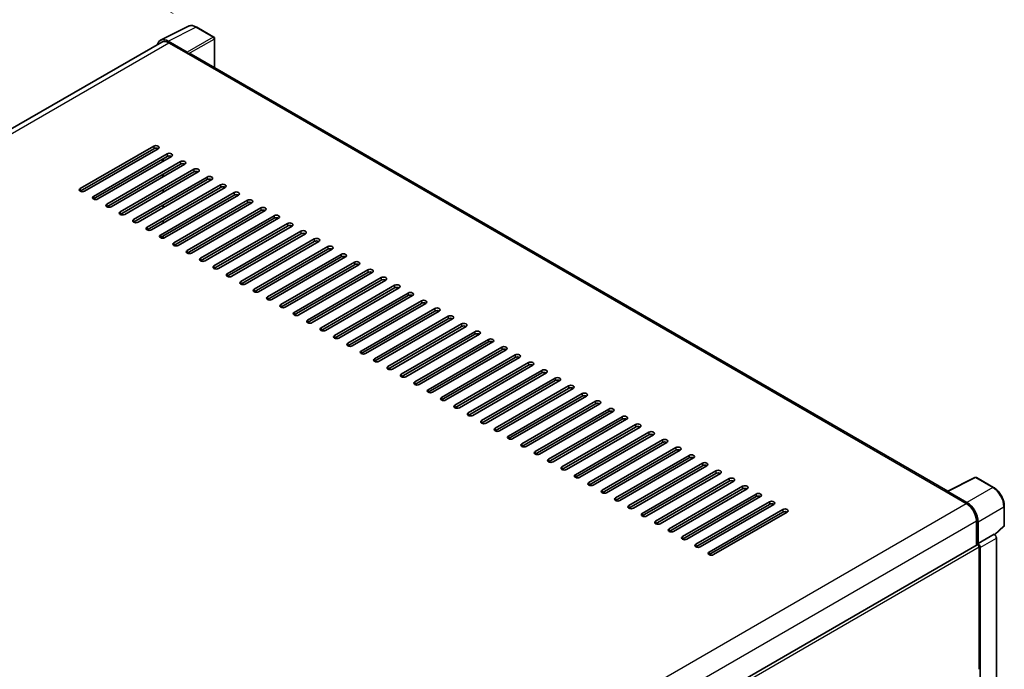
# Model space of a CAD drawing. Units: millimetres. Extents: x 0 to 11213, y 0 to 1546.
# Drawn here: x 508 to 695, y 307 to 430 of the extents above; entities that cross this region are included whole.
import ezdxf

# ---------------------------------------------------------------- set-up
doc = ezdxf.new("R2010")
doc.units = ezdxf.units.MM
doc.header["$LTSCALE"] = 3
doc.layers.get('Defpoints').update_dxf_attribs({"lineweight": 25})
for name, color, linetype, lineweight in [('Dimension (ISO)', 7, 'Continuous', 18), ('Visible (ISO)', 7, 'Continuous', 35), ('Visible Narrow (ISO)', 7, 'Continuous', 25)]:
    doc.layers.add(name, color=color, linetype=linetype, lineweight=lineweight)
doc.styles.add('Note Text (TK)', font='txt')
doc.dimstyles.new('Default - Method 1b (TK)', dxfattribs={"dimscale": 3, "dimtxt": 2.5, "dimasz": 2.5, "dimexe": 1, "dimexo": 1.499999999999999, "dimgap": 1, "dimtad": 1, "dimtoh": 1, "dimrnd": 1e-08, "dimdsep": 46, "dimtxsty": 'Note Text (TK)', "dimcen": 0.09, "dimdle": 5, "dimclrd": 100, "dimclre": 100, "dimclrt": 7, "dimadec": 1, "dimazin": 1, "dimtfac": 1, "dimtmove": 0, "dimatfit": 3, "dimfxl": 1, "dimtolj": 1, "dimlwd": -1, "dimlwe": -1, "dimarcsym": 0})

# ---------------------------------------------------------------- blocks, each defined once
blk = doc.blocks.new('*D20')
at = {"layer": 'Defpoints', "color": 0}
for p in [(501.5737437410504, 452.2884686294174), (541.8788302686866, 429.0183160729758), (350.8453775717679, 317.7366891698438)]:
    blk.add_point(p, dxfattribs=at)
at = {"layer": 'Dimension (ISO)', "color": 100}
for p, q in [((537.3908906914356, 431.6094291960083), (498.5817840228832, 454.0158773781058)), ((317.1946390199094, 344.6851068523169), (495.0961495761885, 448.5081546430737)), ((346.3574379945171, 320.3278022928763), (307.7250851368802, 342.6322016146614))]:
    blk.add_line(p, q, dxfattribs=at)
for points in [[(494.4660972451312, 449.5877536705505), (495.7262019072458, 447.4285556155966), (501.5737437410504, 452.2884686294174)], [(316.5645866888521, 345.7647058797939), (317.8246913509668, 343.6055078248398), (310.7170448550474, 340.9047928659731)]]:
    blk.add_solid(points, dxfattribs=at)
at = {"layer": 'Dimension (ISO)', "color": 7, "insert": (396.123475050067, 398.5632557279926), "char_height": 7.5, "attachment_point": 4, "rotation": 30.267769851656116, "style": 'Note Text (TK)'}
blk.add_mtext('\\A1;{\\Q-29.732;\\W0.819;\\H0.816x; \\fＭＳ Ｐゴシック|b0|i0;\\H7.5000;450}', dxfattribs=at)

msp = doc.modelspace()

# ---------------------------------------------------------------- linework, layer by layer
at = {"layer": 'Visible (ISO)'}
for p, q in [((535.0135708461825, 426.5496787942298), (540.293349494625, 429.1865343725328)), ((545.1304042049961, 427.1410189855571), (541.8788302686866, 429.0183160729758)), ((535.2169736504158, 426.1991008662143), (359.2189022749766, 324.5865669806658)), ((540.0672814423942, 424.289418372851), (536.4596153822018, 426.3723053438495)), ((536.5669736504153, 426.0653730445015), (540.3853502688225, 423.8608322759975)), ((545.2804042049978, 421.3390551299575), (545.2804042049962, 426.8812113644219)), ((540.2792842516463, 423.9220695195665), (540.2792842516463, 423.9222187358786)), ((684.7127247833922, 340.8377673103164), (540.835350268823, 423.9054082165687)), ((519.7024769121647, 398.3249017034565), (533.7031911935617, 406.4082178626747)), ((533.7031911935619, 405.918319914118), (519.7024769121648, 397.8350037548999)), ((534.5517193309854, 405.9183199141181), (520.5510050495885, 397.8350037549)), ((522.2480613244361, 396.8552078577872), (536.2487756058331, 404.9385240170053)), ((536.2487756058333, 404.4486260684488), (522.2480613244363, 396.3653099092306)), ((537.0973037432569, 404.448626068449), (523.0965894618599, 396.3653099092306)), ((524.7936457367077, 395.3855140121177), (538.7943600181047, 403.468830171336)), ((538.794360018105, 402.9789322227793), (524.7936457367078, 394.8956160635612)), ((539.6428881555285, 402.9789322227794), (525.6421738741313, 394.8956160635613)), ((535.4002474614664, 403.4688301673271), (535.400247461466, 403.9587281158837)), ((535.5063134786403, 403.5300674108943), (535.5063134786401, 404.0199653594509)), ((527.3392301489791, 393.9158201664485), (541.3399444303762, 401.9991363256666)), ((541.3399444303766, 401.5092383771101), (527.3392301489796, 393.4259222178919)), ((542.1884725678002, 401.5092383771103), (528.1877582864031, 393.4259222178919)), ((535.4002474614672, 400.529442475987), (535.4002474614668, 401.0193404245438)), ((535.5063134786413, 400.5906797195543), (535.5063134786412, 401.0805776681109)), ((529.8848145612509, 392.4461263207791), (543.8855288426479, 400.5294424799973)), ((543.885528842648, 400.0395445314406), (529.884814561251, 391.9562283722226)), ((544.7340569800717, 400.0395445314408), (530.7333426986747, 391.9562283722226)), ((532.4303989735223, 390.9764324751098), (546.4311132549194, 399.0597486343278)), ((546.4311132549196, 398.5698506857714), (532.4303989735226, 390.4865345265531)), ((547.2796413923433, 398.5698506857715), (533.2789271109461, 390.4865345265532)), ((534.9759833857937, 389.5067386294403), (548.9766976671908, 397.5900547886586)), ((548.976697667191, 397.1001568401021), (534.975983385794, 389.0168406808838)), ((535.5063134786424, 397.6512920282145), (535.5063134786421, 398.1411899767712)), ((549.8252258046147, 397.1001568401021), (535.8245115232176, 389.0168406808839)), ((535.5063134786433, 394.7119043368747), (535.5063134786433, 395.2018022854312)), ((537.5215677980653, 388.037044783771), (551.5222820794625, 396.1203609429892)), ((551.5222820794628, 395.6304629944327), (537.5215677980658, 387.5471468352144)), ((552.3708102168864, 395.6304629944328), (538.3700959354893, 387.5471468352145)), ((540.0671522103371, 386.5673509381016), (554.0678664917342, 394.65066709732)), ((554.0678664917344, 394.1607691487633), (540.0671522103372, 386.0774529895451)), ((554.916394629158, 394.1607691487633), (540.915680347761, 386.0774529895452)), ((535.5063134786445, 391.7725166455347), (535.5063134786444, 392.2624145940913)), ((542.6127366226087, 385.0976570924323), (556.6134509040056, 393.1809732516505)), ((556.6134509040058, 392.691075303094), (542.6127366226088, 384.6077591438757)), ((557.4619790414296, 392.6910753030941), (543.4612647600323, 384.6077591438758)), ((545.1583210348801, 383.6279632467629), (559.1590353162771, 391.7112794059812)), ((559.1590353162773, 391.2213814574246), (545.1583210348805, 383.1380652982064)), ((560.0075634537009, 391.2213814574247), (546.0068491723041, 383.1380652982065)), ((547.7039054471516, 382.1582694010936), (561.7046197285486, 390.2415855603118)), ((561.7046197285491, 389.7516876117553), (547.7039054471521, 381.668371452537)), ((562.5531478659726, 389.7516876117554), (548.5524335845756, 381.6683714525371)), ((535.5063134786454, 388.9208351172349), (535.5063134786454, 389.3230269027514)), ((550.2494898594233, 380.6885755554242), (564.2502041408201, 388.7718917146425)), ((564.2502041408206, 388.2819937660859), (550.2494898594236, 380.1986776068676)), ((565.0987322782443, 388.281993766086), (551.0980179968471, 380.1986776068677)), ((552.7950742716948, 379.2188817097548), (566.7957885530919, 387.3021978689732)), ((566.7957885530919, 386.8122999204165), (552.795074271695, 378.7289837611983)), ((567.6443166905158, 386.8122999204167), (553.6436024091186, 378.7289837611983)), ((555.3406586839664, 377.7491878640855), (569.3413729653633, 385.8325040233038)), ((569.3413729653635, 385.3426060747472), (555.3406586839667, 377.2592899155289)), ((570.1899011027871, 385.3426060747473), (556.1891868213903, 377.259289915529)), ((557.8862430962376, 376.2794940184161), (571.8869573776348, 384.3628101776344)), ((571.8869573776352, 383.8729122290778), (557.8862430962382, 375.7895960698596)), ((572.7354855150586, 383.872912229078), (558.7347712336618, 375.7895960698597)), ((560.4318275085095, 374.8098001727468), (574.4325417899065, 382.893116331965)), ((574.4325417899068, 382.4032183834085), (560.4318275085099, 374.3199022241902)), ((575.2810699273303, 382.4032183834087), (561.2803556459335, 374.3199022241903)), ((562.9774119207812, 373.3401063270774), (576.9781262021781, 381.4234224862957)), ((576.9781262021783, 380.9335245377391), (562.9774119207812, 372.8502083785209)), ((577.826654339602, 380.9335245377392), (563.8259400582048, 372.850208378521)), ((565.5229963330524, 371.8704124814081), (579.5237106144497, 379.9537286406263)), ((579.5237106144497, 379.4638306920698), (565.522996333053, 371.3805145328515)), ((580.3722387518734, 379.4638306920699), (566.3715244704766, 371.3805145328517)), ((568.0685807453242, 370.4007186357387), (582.069295026721, 378.484034794957)), ((582.0692950267215, 377.9941368464004), (568.0685807453244, 369.9108206871821)), ((582.9178231641448, 377.9941368464005), (568.9171088827482, 369.9108206871823)), ((570.6141651575957, 368.9310247900693), (584.6148794389927, 377.0143409492876)), ((584.6148794389931, 376.5244430007312), (570.614165157596, 368.4411268415128)), ((585.4634075764166, 376.5244430007312), (571.4626932950197, 368.4411268415129)), ((573.1597495698672, 367.4613309444), (587.1604638512642, 375.5446471036183)), ((587.1604638512646, 375.0547491550617), (573.1597495698678, 366.9714329958434)), ((588.0089919886883, 375.0547491550618), (574.0082777072912, 366.9714329958436)), ((575.7053339821388, 365.9916370987306), (589.7060482635358, 374.0749532579489)), ((589.7060482635362, 373.5850553093924), (575.7053339821393, 365.5017391501741)), ((590.5545764009598, 373.5850553093925), (576.5538621195627, 365.5017391501742)), ((578.2509183944105, 364.5219432530613), (592.2516326758075, 372.6052594122795)), ((592.2516326758077, 372.1153614637231), (578.2509183944107, 364.0320453045047)), ((593.1001608132312, 372.1153614637231), (579.0994465318342, 364.0320453045048)), ((580.7965028066819, 363.0522494073919), (594.797217088079, 371.1355655666102)), ((594.7972170880793, 370.6456676180536), (580.7965028066822, 362.5623514588353)), ((595.6457452255029, 370.6456676180537), (581.6450309441059, 362.5623514588355)), ((583.3420872189535, 361.5825555617225), (597.3428015003507, 369.6658717209408)), ((597.3428015003507, 369.1759737723844), (583.3420872189539, 361.092657613166)), ((598.1913296377745, 369.1759737723844), (584.1906153563775, 361.0926576131661)), ((585.887671631225, 360.1128617160532), (599.8883859126221, 368.1961778752715)), ((599.8883859126224, 367.7062799267148), (585.8876716312253, 359.6229637674966)), ((600.736914050046, 367.706279926715), (586.7361997686489, 359.6229637674968)), ((588.4332560434967, 358.6431678703838), (602.4339703248937, 366.7264840296021)), ((602.4339703248938, 366.2365860810457), (588.433256043497, 358.1532699218273)), ((603.2824984623174, 366.2365860810457), (589.2817841809205, 358.1532699218274)), ((590.9788404557684, 357.1734740247145), (604.9795547371652, 365.2567901839328)), ((604.9795547371656, 364.7668922353762), (590.9788404557684, 356.6835760761579)), ((605.8280828745892, 364.7668922353763), (591.8273685931922, 356.683576076158)), ((593.5244248680398, 355.7037801790451), (607.5251391494369, 363.7870963382634)), ((607.5251391494369, 363.2971983897069), (593.5244248680401, 355.2138822304887)), ((608.3736672868607, 363.297198389707), (594.3729530054637, 355.2138822304887)), ((596.0700092803114, 354.2340863333758), (610.0707235617085, 362.317402492594)), ((610.0707235617087, 361.8275045440376), (596.0700092803116, 353.7441883848192)), ((610.9192516991322, 361.8275045440376), (596.9185374177353, 353.7441883848193)), ((598.615593692583, 352.7643924877065), (612.6163079739799, 360.8477086469247)), ((612.6163079739802, 360.3578106983682), (598.6155936925833, 352.2744945391499)), ((613.4648361114037, 360.3578106983683), (599.4641218300069, 352.27449453915)), ((601.1611781048546, 351.2946986420371), (615.1618923862515, 359.3780148012553)), ((615.1618923862518, 358.8881168526989), (601.1611781048546, 350.8048006934805)), ((616.0104205236754, 358.8881168526989), (602.0097062422784, 350.8048006934806)), ((603.706762517126, 349.8250047963677), (617.7074767985231, 357.908320955586)), ((617.7074767985234, 357.4184230070293), (603.7067625171264, 349.3351068478112)), ((618.5560049359469, 357.4184230070295), (604.5552906545498, 349.3351068478113)), ((606.2523469293976, 348.3553109506984), (620.2530612107947, 356.4386271099166)), ((620.253061210795, 355.9487291613601), (606.2523469293978, 347.8654130021418)), ((621.1015893482185, 355.9487291613602), (607.1008750668215, 347.8654130021419)), ((608.7979313416693, 346.885617105029), (622.7986456230662, 354.9689332642472)), ((622.7986456230665, 354.4790353156907), (608.7979313416695, 346.3957191564724)), ((623.6471737604901, 354.4790353156908), (609.6464594790931, 346.3957191564725)), ((611.3435157539409, 345.4159232593596), (625.3442300353379, 353.4992394185779)), ((625.344230035338, 353.0093414700214), (611.3435157539411, 344.9260253108032)), ((626.1927581727616, 353.0093414700214), (612.1920438913646, 344.9260253108032)), ((613.8891001662122, 343.9462294136903), (627.8898144476093, 352.0295455729085)), ((627.8898144476096, 351.539647624352), (613.8891001662126, 343.4563314651337)), ((628.7383425850331, 351.5396476243521), (614.7376283036363, 343.4563314651338)), ((616.4346845784836, 342.4765355680208), (630.4353988598809, 350.5598517272392)), ((630.435398859881, 350.0699537786827), (616.434684578484, 341.9866376194644)), ((631.2839269973047, 350.0699537786827), (617.2832127159077, 341.9866376194645)), ((618.9802689907553, 341.0068417223516), (632.9809832721523, 349.0901578815698)), ((632.9809832721528, 348.6002599330133), (618.9802689907557, 340.516943773795)), ((633.8295114095763, 348.6002599330134), (619.8287971281792, 340.5169437737951)), ((621.5258534030271, 339.5371478766822), (635.5265676844241, 347.6204640359005)), ((635.5265676844243, 347.1305660873439), (621.5258534030271, 339.0472499281257)), ((636.3750958218478, 347.130566087344), (622.3743815404509, 339.0472499281257)), ((624.0714378152987, 338.0674540310129), (638.0721520966956, 346.1507701902311)), ((638.0721520966957, 345.6608722416746), (624.0714378152987, 337.5775560824564)), ((638.9206802341193, 345.6608722416746), (624.9199659527224, 337.5775560824564)), ((626.6170222275701, 336.5977601853435), (640.6177365089671, 344.6810763445619)), ((640.6177365089675, 344.1911783960052), (626.6170222275704, 336.1078622367869)), ((641.4662646463908, 344.1911783960053), (627.4655503649938, 336.1078622367871)), ((629.1626066398416, 335.1280663396742), (643.1633209212387, 343.2113824988924)), ((643.163320921239, 342.7214845503359), (629.162606639842, 334.6381683911176)), ((644.0118490586626, 342.721484550336), (630.0111347772656, 334.6381683911177)), ((684.5964659693495, 340.7797047052814), (689.8762446177919, 343.4165602835843)), ((693.4118592457457, 341.5306810019512), (690.160285309436, 343.4079780893697)), ((631.7081910521133, 333.6583724940048), (645.7089053335103, 341.7416886532231)), ((645.7089053335106, 341.2517907046665), (631.7081910521135, 333.1684745454482)), ((646.5574334709343, 341.2517907046666), (632.5567191895371, 333.1684745454484)), ((634.2537754643848, 332.1886786483355), (648.2544897457818, 340.2719948075537)), ((648.254489745782, 339.7820968589972), (634.2537754643851, 331.6987806997789)), ((649.1030178832057, 339.7820968589972), (635.1023036018087, 331.698780699779)), ((684.4230015965218, 340.7006555085398), (688.2413782149292, 338.4961147400357)), ((684.5290676136992, 340.6395674812527), (684.5290676136992, 340.6394182649706)), ((688.3487364831437, 338.679080389245), (684.7410704229515, 340.7619673602434)), ((636.7993598766564, 330.7189848026661), (650.8000741580532, 338.8023009618843)), ((650.8000741580537, 338.3124030133278), (636.7993598766567, 330.2290868541095)), ((651.6486022954771, 338.3124030133279), (637.6478880140803, 330.2290868541096)), ((639.3449442889276, 329.2492909569967), (653.3456585703248, 337.332607116215)), ((695.4698845290179, 334.3338036448225), (695.4698845290167, 337.9660766480664)), ((653.3456585703252, 336.8427091676584), (639.3449442889282, 328.7593930084402)), ((654.1941867077487, 336.8427091676585), (640.1934724263518, 328.7593930084403)), ((690.1505665241338, 335.1893035872791), (690.1505665241367, 330.5142597760725)), ((690.468764575668, 330.8414592938244), (690.4687645756669, 335.0070840195231)), ((693.6586637377359, 332.526112766838), (695.3736765062617, 334.1136472685555)), ((690.468764575668, 330.8414592938244), (693.5396278829045, 332.6144230509033)), ((693.5398863331117, 332.6142738346064), (693.5396278829045, 332.6144230509033)), ((693.9638919516327, 282.4112501170282), (693.9638919516163, 331.8798745606621)), ((513.7006479227941, 228.6408517730163), (690.3187645756689, 330.6113689664022)), ((690.4690230258757, 330.8413100775276), (690.468764575668, 330.8414592938244)), ((690.6808966100328, 306.9589343016925), (690.6808966100242, 330.2290868581281)), ((690.8930286443966, 280.381672159909), (690.8930286443805, 330.1069108035832))]:
    msp.add_line(p, q, dxfattribs=at)
for centre, radius, start, end in [((544.9804042049961, 426.8812113644218), 0.2999999999999997, 0, 60.00000000000381), ((690.010285309436, 343.1481704682344), 0.2999999999999989, 60.00000000000381, 116.5387075295139), ((695.1698845290177, 334.3338036448224), 0.2999999999999989, 312.7894813385708, 0)]:
    msp.add_arc(centre, radius, start, end, dxfattribs=at)
for centre, major_axis, ratio, start_param, end_param in [((536.4622006719612, 423.9198299108211), (-1.50182807625913, 2.601242532312951), 0.5766474987879848, 5.498396131368432, 6.809920053632501), ((536.5669736504166, 423.860832275997), (-1.350000000000807, 2.338268590217441), 0.5773502691893873, 5.497787143782068, 6.283185307179566), ((540.0670229134183, 424.0444693530958), (0.1500000000000548, -0.2598076211352996), 0.5780538960693763, 0.7860071509829539, 2.355585502607162), ((540.3853502688231, 423.1259853531626), (0.4499999999998715, 0.7794228634059795), 0.5773502691897328, 7.44e-14, 0.7853981633979723), ((534.1274552563401, 406.1632688849709), (0.5999999999999958, 2.758e-13), 0.5773502691897578, 5.497787159599183, 8.639379783386692), ((534.1274552563403, 405.6733709364142), (-0.600000000000049, -3.471e-13), 0.5773502691897577, 3.926990816986823, 5.497787129796322), ((536.6730396686116, 404.6935750393013), (0.5999999999999958, 2.758e-13), 0.5773502691897578, 5.497787159599183, 8.639379783386692), ((536.6730396686119, 404.2036770907448), (-0.600000000000049, -3.471e-13), 0.5773502691897577, 3.926990816986823, 5.497787129796322), ((539.2186240808832, 403.2238811936322), (0.5999999999999958, 2.758e-13), 0.5773502691897578, 5.497787159599183, 8.639379783386692), ((539.2186240808833, 402.7339832450754), (-0.600000000000049, -3.471e-13), 0.5773502691897577, 3.926990816986823, 5.497787129796322), ((541.7642084931546, 401.7541873479627), (0.5999999999999958, 2.758e-13), 0.5773502691897578, 5.497787159599183, 8.639379783386692), ((541.764208493155, 401.2642893994061), (-0.600000000000049, -3.471e-13), 0.5773502691897577, 3.926990816986823, 5.497787129796322), ((544.3097929054263, 400.2844935022934), (0.5999999999999958, 2.758e-13), 0.5773502691897578, 5.497787159599183, 8.639379783386692), ((544.3097929054264, 399.7945955537368), (-0.600000000000049, -3.471e-13), 0.5773502691897577, 3.926990816986823, 5.497787129796322), ((546.8553773176978, 398.8147996566241), (0.5999999999999958, 2.758e-13), 0.5773502691897578, 5.497787159599183, 8.639379783386692), ((520.1267409888464, 398.0799527337797), (-0.599999999999996, -2.757e-13), 0.5773502691897578, 5.497787161497027, 8.639379778586592), ((546.8553773176981, 398.3249017080675), (-0.600000000000049, -3.471e-13), 0.5773502691897577, 3.926990816986823, 5.497787129796322), ((549.4009617299695, 397.3451058109548), (0.5999999999999958, 2.758e-13), 0.5773502691897578, 5.497787159599183, 8.639379783386692), ((549.4009617299695, 396.8552078623982), (-0.600000000000049, -3.471e-13), 0.5773502691897577, 3.926990816986823, 5.497787129796322), ((522.6723254011179, 396.6102588881104), (-0.599999999999996, -2.757e-13), 0.5773502691897578, 5.497787161497027, 8.639379778586592), ((525.2179098133896, 395.140565042441), (-0.599999999999996, -2.757e-13), 0.5773502691897578, 5.497787161497027, 8.639379778586592), ((551.9465461422409, 395.8754119652854), (0.5999999999999958, 2.758e-13), 0.5773502691897578, 5.497787159599183, 8.639379783386692), ((551.9465461422412, 395.3855140167287), (-0.600000000000049, -3.471e-13), 0.5773502691897577, 3.926990816986823, 5.497787129796322), ((527.7634942256611, 393.6708711967717), (-0.599999999999996, -2.757e-13), 0.5773502691897578, 5.497787161497027, 8.639379778586592), ((554.4921305545125, 394.4057181196161), (0.5999999999999958, 2.758e-13), 0.5773502691897578, 5.497787159599183, 8.639379783386692), ((554.4921305545129, 393.9158201710593), (-0.600000000000049, -3.471e-13), 0.5773502691897577, 3.926990816986823, 5.497787129796322), ((557.037714966784, 392.9360242739467), (0.5999999999999958, 2.758e-13), 0.5773502691897578, 5.497787159599183, 8.639379783386692), ((530.3090786379327, 392.2011773511023), (-0.599999999999996, -2.757e-13), 0.5773502691897578, 5.497787161497027, 8.639379778586592), ((557.0377149667844, 392.44612632539), (-0.6000000000000063, -3.473e-13), 0.5773502691897577, 3.926990816986714, 5.497787129796321), ((559.5832993790557, 391.4663304282773), (0.5999999999999958, 2.758e-13), 0.5773502691897578, 5.497787159599183, 8.639379783386692), ((532.8546630502041, 390.7314835054329), (-0.599999999999996, -2.757e-13), 0.5773502691897578, 5.497787161497027, 8.639379778586592), ((535.4002474624759, 389.2617896597636), (-0.599999999999996, -2.757e-13), 0.5773502691897578, 5.497787161497027, 8.639379778586592), ((559.5832993790557, 390.9764324797206), (-0.600000000000049, -3.471e-13), 0.5773502691897577, 3.926990816986823, 5.497787129796322), ((562.1288837913271, 389.996636582608), (0.5999999999999958, 2.758e-13), 0.5773502691897578, 5.497787159599183, 8.639379783386692), ((562.1288837913273, 389.5067386340512), (-0.600000000000049, -3.471e-13), 0.5773502691897577, 3.926990816986716, 5.497787129796212), ((537.9458318747473, 387.7920958140942), (-0.599999999999996, -2.757e-13), 0.5773502691897578, 5.497787161497027, 8.639379778586592), ((564.6744682035987, 388.5269427369386), (0.5999999999999958, 2.758e-13), 0.5773502691897578, 5.497787159599183, 8.639379783386692), ((564.6744682035991, 388.0370447883819), (-0.600000000000049, -3.471e-13), 0.5773502691897577, 3.926990816986716, 5.497787129796212), ((540.4914162870189, 386.3224019684249), (-0.599999999999996, -2.757e-13), 0.5773502691897578, 5.497787161497027, 8.639379778586592), ((567.2200526158701, 387.0572488912693), (0.5999999999999958, 2.758e-13), 0.5773502691897578, 5.497787159599183, 8.639379783386692), ((567.2200526158706, 386.5673509427126), (-0.600000000000049, -3.471e-13), 0.5773502691897577, 3.926990816986716, 5.497787129796212), ((569.765637028142, 385.5875550455999), (0.5999999999999958, 2.758e-13), 0.5773502691897578, 5.497787159599183, 8.639379783386692), ((543.0370006992903, 384.8527081227556), (-0.599999999999996, -2.757e-13), 0.5773502691897578, 5.497787161497027, 8.639379778586592), ((569.7656370281422, 385.0976570970432), (-0.600000000000049, -3.471e-13), 0.5773502691897577, 3.926990816986716, 5.497787129796212), ((572.3112214404135, 384.1178611999305), (0.5999999999999958, 2.758e-13), 0.5773502691897578, 5.497787159599183, 8.639379783386692), ((572.3112214404136, 383.6279632513739), (-0.600000000000049, -3.471e-13), 0.5773502691897577, 3.926990816986716, 5.497787129796212), ((545.5825851115621, 383.3830142770862), (-0.599999999999996, -2.757e-13), 0.5773502691897578, 5.497787161497027, 8.639379778586592), ((548.1281695238335, 381.9133204314168), (-0.599999999999996, -2.757e-13), 0.5773502691897578, 5.497787161497027, 8.639379778586592), ((574.856805852685, 382.6481673542612), (0.5999999999999958, 2.758e-13), 0.5773502691897578, 5.497787159599183, 8.639379783386692), ((574.8568058526853, 382.1582694057045), (-0.600000000000049, -3.471e-13), 0.5773502691897577, 3.926990816986716, 5.497787129796212), ((550.6737539361052, 380.4436265857475), (-0.599999999999996, -2.757e-13), 0.5773502691897578, 5.497787161497027, 8.639379778586592), ((577.4023902649566, 381.1784735085918), (0.5999999999999958, 2.758e-13), 0.5773502691897578, 5.497787159599183, 8.639379783386692), ((577.4023902649567, 380.6885755600352), (-0.6000000000000492, -3.472e-13), 0.5773502691897577, 3.926990816986823, 5.497787129796321), ((553.2193383483765, 378.9739327400781), (-0.599999999999996, -2.757e-13), 0.5773502691897578, 5.497787161497027, 8.639379778586592), ((579.9479746772282, 379.7087796629224), (0.5999999999999984, 2.758e-13), 0.5773502691897578, 5.497787159599183, 8.639379783386692), ((579.9479746772284, 379.2188817143659), (-0.6000000000000492, -3.472e-13), 0.5773502691897577, 3.926990816986823, 5.497787129796321), ((582.4935590894997, 378.2390858172531), (0.5999999999999984, 2.758e-13), 0.5773502691897578, 5.497787159599183, 8.639379783386692), ((555.7649227606483, 377.5042388944087), (-0.599999999999996, -2.757e-13), 0.5773502691897578, 5.497787161497027, 8.639379778586592), ((582.4935590894999, 377.7491878686964), (-0.6000000000000492, -3.472e-13), 0.5773502691897577, 3.926990816986823, 5.497787129796321), ((585.0391435017712, 376.7693919715837), (0.5999999999999984, 2.758e-13), 0.5773502691897578, 5.497787159599183, 8.639379783386692), ((585.0391435017715, 376.2794940230272), (-0.6000000000000492, -3.472e-13), 0.5773502691897577, 3.926990816986823, 5.497787129796321), ((558.31050717292, 376.0345450487394), (-0.599999999999996, -2.757e-13), 0.5773502691897578, 5.497787161497027, 8.639379778586592), ((560.8560915851914, 374.56485120307), (-0.599999999999996, -2.757e-13), 0.5773502691897578, 5.497787161497027, 8.639379778586592), ((587.5847279140428, 375.2996981259144), (0.5999999999999984, 2.758e-13), 0.5773502691897578, 5.497787159599183, 8.639379783386692), ((587.5847279140431, 374.8098001773577), (-0.600000000000049, -3.472e-13), 0.5773502691897578, 3.926990816986823, 5.497787129796321), ((563.4016759974628, 373.0951573574007), (-0.5999999999999986, -2.756e-13), 0.5773502691897578, 5.497787161497027, 8.639379778586592), ((590.1303123263144, 373.830004280245), (0.5999999999999984, 2.758e-13), 0.5773502691897578, 5.497787159599183, 8.639379783386692), ((590.1303123263147, 373.3401063316884), (-0.6000000000000063, -3.473e-13), 0.5773502691897577, 3.926990816986714, 5.497787129796321), ((592.675896738586, 372.3603104345756), (0.5999999999999984, 2.758e-13), 0.5773502691897578, 5.497787159599183, 8.639379783386692), ((565.9472604097346, 371.6254635117313), (-0.5999999999999986, -2.756e-13), 0.5773502691897578, 5.497787161497027, 8.639379778586592), ((592.6758967385863, 371.870412486019), (-0.600000000000049, -3.473e-13), 0.5773502691897577, 3.926990816986823, 5.497787129796321), ((595.2214811508574, 370.8906165889063), (0.5999999999999984, 2.756e-13), 0.5773502691897578, 5.497787159599185, 8.639379783386692), ((595.2214811508578, 370.4007186403497), (-0.600000000000049, -3.472e-13), 0.5773502691897577, 3.926990816986823, 5.497787129796321), ((568.4928448220062, 370.1557696660619), (-0.5999999999999986, -2.756e-13), 0.5773502691897578, 5.497787161497027, 8.639379778586592), ((571.0384292342777, 368.6860758203926), (-0.5999999999999986, -2.756e-13), 0.5773502691897578, 5.497787161497027, 8.639379778586592), ((597.7670655631291, 369.4209227432369), (0.5999999999999978, 2.756e-13), 0.5773502691897578, 5.497787150870391, 8.639379783386692), ((597.7670655631292, 368.9310247946803), (-0.600000000000049, -3.472e-13), 0.5773502691897577, 3.926990816986823, 5.497787129796321), ((573.5840136465492, 367.2163819747232), (-0.5999999999999986, -2.756e-13), 0.5773502691897578, 5.497787161497027, 8.639379778586592), ((600.3126499754006, 367.9512288975676), (0.5999999999999984, 2.758e-13), 0.5773502691897578, 5.497787159599183, 8.639379783386692), ((600.3126499754007, 367.461330949011), (-0.600000000000049, -3.472e-13), 0.5773502691897577, 3.926990816986823, 5.497787129796321), ((576.1295980588206, 365.7466881290539), (-0.5999999999999986, -2.756e-13), 0.5773502691897578, 5.497787161497027, 8.639379778586592), ((602.8582343876722, 366.4815350518982), (0.5999999999999984, 2.758e-13), 0.5773502691897578, 5.497787159599183, 8.639379783386692), ((602.8582343876725, 365.9916371033416), (-0.6000000000000492, -3.472e-13), 0.5773502691897577, 3.926990816986823, 5.497787129796321), ((605.4038187999438, 365.0118412062289), (0.5999999999999984, 2.758e-13), 0.5773502691897578, 5.497787159599183, 8.639379783386692), ((578.6751824710924, 364.2769942833845), (-0.5999999999999984, -2.759e-13), 0.5773502691897578, 5.497787161497027, 8.639379778586592), ((605.403818799944, 364.5219432576722), (-0.600000000000049, -3.472e-13), 0.5773502691897577, 3.926990816986823, 5.497787129796321), ((607.9494032122153, 363.5421473605595), (0.5999999999999984, 2.758e-13), 0.5773502691897578, 5.497787159599183, 8.639379783386692), ((607.9494032122155, 363.0522494120029), (-0.600000000000049, -3.472e-13), 0.5773502691897577, 3.926990816986823, 5.497787129796321), ((581.220766883364, 362.8073004377151), (-0.5999999999999984, -2.757e-13), 0.5773502691897578, 5.497787161497027, 8.639379778586592), ((583.7663512956354, 361.3376065920458), (-0.5999999999999986, -2.756e-13), 0.5773502691897578, 5.497787161497027, 8.639379778586592), ((610.4949876244867, 362.0724535148901), (0.5999999999999984, 2.758e-13), 0.5773502691897578, 5.497787159599183, 8.639379783386692), ((610.4949876244871, 361.5825555663334), (-0.6000000000000063, -3.472e-13), 0.5773502691897577, 3.926990816986713, 5.497787129796321), ((586.3119357079069, 359.8679127463764), (-0.5999999999999986, -2.756e-13), 0.5773502691897578, 5.497787161497027, 8.639379778586592), ((613.0405720367582, 360.6027596692209), (0.5999999999999958, 2.758e-13), 0.5773502691897578, 5.497787159599183, 8.639379783386692), ((613.0405720367587, 360.1128617206642), (-0.6000000000000063, -3.473e-13), 0.5773502691897577, 3.926990816986714, 5.497787129796321), ((588.8575201201786, 358.3982189007071), (-0.5999999999999986, -2.756e-13), 0.5773502691897578, 5.497787161497027, 8.639379778586592), ((615.5861564490301, 359.1330658235514), (0.5999999999999958, 2.758e-13), 0.5773502691897578, 5.497787159599183, 8.639379783386692), ((615.5861564490302, 358.6431678749948), (-0.600000000000049, -3.471e-13), 0.5773502691897577, 3.926990816986716, 5.497787129796212), ((618.1317408613016, 357.6633719778822), (0.5999999999999958, 2.758e-13), 0.5773502691897578, 5.497787159599183, 8.639379783386692), ((591.4031045324502, 356.9285250550377), (-0.5999999999999986, -2.756e-13), 0.5773502691897578, 5.497787161497027, 8.639379778586592), ((618.1317408613018, 357.1734740293255), (-0.6000000000000063, -3.473e-13), 0.5773502691897577, 3.926990816986714, 5.497787129796321), ((620.677325273573, 356.1936781322127), (0.5999999999999958, 2.758e-13), 0.5773502691897578, 5.497787159599183, 8.639379783386692), ((620.6773252735732, 355.7037801836561), (-0.6000000000000063, -3.473e-13), 0.5773502691897577, 3.926990816986714, 5.497787129796321), ((593.9486889447217, 355.4588312093684), (-0.5999999999999986, -2.756e-13), 0.5773502691897578, 5.497787161497027, 8.639379778586592), ((596.4942733569933, 353.9891373636991), (-0.599999999999996, -2.757e-13), 0.5773502691897578, 5.497787161497027, 8.639379778586592), ((623.2229096858446, 354.7239842865433), (0.5999999999999958, 2.758e-13), 0.5773502691897578, 5.497787159599183, 8.639379783386692), ((623.222909685845, 354.2340863379867), (-0.6000000000000063, -3.474e-13), 0.5773502691897577, 3.926990816986839, 5.49778712979643), ((599.0398577692647, 352.5194435180297), (-0.599999999999996, -2.757e-13), 0.5773502691897578, 5.497787161497027, 8.639379778586592), ((625.7684940981162, 353.254290440874), (0.5999999999999958, 2.758e-13), 0.5773502691897578, 5.497787159599183, 8.639379783386692), ((625.7684940981165, 352.7643924923174), (-0.6000000000000063, -3.473e-13), 0.5773502691897577, 3.926990816986714, 5.497787129796321), ((628.314078510388, 351.7845965952047), (0.5999999999999958, 2.758e-13), 0.5773502691897578, 5.497787159599183, 8.639379783386692), ((601.5854421815365, 351.0497496723603), (-0.599999999999996, -2.757e-13), 0.5773502691897578, 5.497787161497027, 8.639379778586592), ((628.314078510388, 351.294698646648), (-0.6000000000000063, -3.472e-13), 0.5773502691897577, 3.926990816986713, 5.497787129796321), ((630.8596629226594, 350.3149027495354), (0.5999999999999958, 2.758e-13), 0.5773502691897578, 5.497787159599183, 8.639379783386692), ((630.8596629226594, 349.8250048009787), (-0.6000000000000063, -3.472e-13), 0.5773502691897577, 3.926990816986713, 5.497787129796321), ((604.1310265938079, 349.5800558266909), (-0.599999999999996, -2.757e-13), 0.5773502691897578, 5.497787161497027, 8.639379778586592), ((606.6766110060796, 348.1103619810216), (-0.599999999999996, -2.757e-13), 0.5773502691897578, 5.497787161497027, 8.639379778586592), ((633.4052473349307, 348.8452089038659), (0.5999999999999958, 2.758e-13), 0.5773502691897578, 5.497787159599183, 8.639379783386692), ((633.4052473349312, 348.3553109553093), (-0.6000000000000063, -3.471e-13), 0.5773502691897577, 3.92699081698695, 5.497787129796322), ((609.222195418351, 346.6406681353522), (-0.599999999999996, -2.757e-13), 0.5773502691897578, 5.497787161497027, 8.639379778586592), ((635.9508317472025, 347.3755150581967), (0.5999999999999958, 2.758e-13), 0.5773502691897578, 5.497787159599183, 8.639379783386692), ((635.9508317472028, 346.8856171096399), (-0.6000000000000063, -3.472e-13), 0.5773502691897577, 3.926990816986713, 5.497787129796321), ((611.7677798306225, 345.1709742896829), (-0.599999999999996, -2.757e-13), 0.5773502691897578, 5.497787161497027, 8.639379778586592), ((638.4964161594743, 345.9058212125271), (0.5999999999999958, 2.758e-13), 0.5773502691897578, 5.497787159599183, 8.639379783386692), ((638.4964161594743, 345.4159232639706), (-0.6000000000000063, -3.472e-13), 0.5773502691897577, 3.926990816986713, 5.497787129796321), ((641.0420005717456, 344.436127366858), (0.5999999999999958, 2.758e-13), 0.5773502691897578, 5.497787159599183, 8.639379783386692), ((614.3133642428942, 343.7012804440135), (-0.599999999999996, -2.757e-13), 0.5773502691897578, 5.497787161497027, 8.639379778586592), ((641.0420005717459, 343.9462294183012), (-0.600000000000049, -3.471e-13), 0.5773502691897577, 3.926990816986823, 5.497787129796322), ((643.5875849840172, 342.9664335211885), (0.5999999999999958, 2.758e-13), 0.5773502691897578, 5.497787159599183, 8.639379783386692), ((643.5875849840174, 342.4765355726318), (-0.6000000000000063, -3.471e-13), 0.5773502691897577, 3.92699081698695, 5.497787129796322), ((616.8589486551658, 342.2315865983442), (-0.599999999999996, -2.757e-13), 0.5773502691897578, 5.497787161497027, 8.639379778586592), ((619.4045330674373, 340.7618927526748), (-0.599999999999996, -2.757e-13), 0.5773502691897578, 5.497787161497027, 8.639379778586592), ((646.1331693962887, 341.4967396755192), (0.5999999999999958, 2.758e-13), 0.5773502691897578, 5.497787159599183, 8.639379783386692), ((646.133169396289, 341.0068417269625), (-0.6000000000000063, -3.471e-13), 0.5773502691897577, 3.926990816986841, 5.497787129796322), ((684.7413289519274, 340.5167198169405), (-0.150182807625914, 0.260124253231294), 0.5766474987879848, 5.498396131368918, 7.067974482992506), ((621.9501174797088, 339.2921989070054), (-0.599999999999996, -2.757e-13), 0.5773502691897578, 5.497787161497027, 8.639379778586592), ((648.6787538085604, 340.0270458298499), (0.5999999999999958, 2.758e-13), 0.5773502691897578, 5.497787159599183, 8.639379783386692), ((648.6787538085605, 339.5371478812932), (-0.6000000000000063, -3.471e-13), 0.5773502691897577, 3.92699081698695, 5.497787129796322), ((651.2243382208318, 338.5573519841805), (0.5999999999999958, 2.758e-13), 0.5773502691897578, 5.497787159599183, 8.639379783386692), ((684.4230015965222, 339.9658085857049), (0.4499999999999373, 0.7794228634061762), 0.5773502691897329, 0.5386578361168352, 0.7853981633978391), ((624.4957018919805, 337.8225050613361), (-0.599999999999996, -2.757e-13), 0.5773502691897578, 5.497787161497027, 8.639379778586592), ((651.2243382208321, 338.0674540356238), (-0.6000000000000063, -3.471e-13), 0.5773502691897577, 3.926990816986841, 5.497787129796322), ((653.7699226331034, 337.0876581385112), (0.5999999999999958, 2.758e-13), 0.5773502691897578, 5.497787159599183, 8.639379783386692), ((688.2413782149304, 336.2915739715312), (1.350000000000675, -2.33826859021755), 0.5773502691893873, 0.7853981633976748, 2.356194490192566), ((688.3461511933859, 336.2295901916926), (1.500000000000554, -2.598076211352984), 0.5780538960693763, 0.7860071509830578, 2.355585502606748), ((627.0412863042521, 336.3528112156667), (-0.599999999999996, -2.757e-13), 0.5773502691897578, 5.497787161497027, 8.639379778586592), ((653.7699226331036, 336.5977601899545), (-0.6000000000000063, -3.472e-13), 0.5773502691897577, 3.926990816986713, 5.497787129796321), ((629.5868707165237, 334.8831173699974), (-0.599999999999996, -2.757e-13), 0.5773502691897578, 5.497787161497027, 8.639379778586592), ((632.1324551287951, 333.413423524328), (-0.599999999999996, -2.757e-13), 0.5773502691897578, 5.497787161497027, 8.639379778586592), ((634.6780395410667, 331.9437296786587), (-0.599999999999996, -2.757e-13), 0.5773502691897578, 5.497787161497027, 8.639379778586592), ((693.5393692751604, 332.124375795096), (-0.3000000000001094, 0.519615242270598), 0.5780538960693763, 3.927599804572743, 5.497178156196448), ((637.2236239533382, 330.4740358329893), (-0.599999999999996, -2.757e-13), 0.5773502691897578, 5.497787161497027, 8.639379778586592), ((690.468764575669, 330.3515613452668), (-0.1500000000001101, 0.2598076211352718), 0.5773502691893848, 3.926990816990838, 6.283185307179228), ((690.4685059679242, 330.3514120380171), (0.3000000000001094, -0.519615242270598), 0.5780538960693763, 0.7860071509829512, 2.355585502606655), ((639.7692083656099, 329.00434198732), (-0.599999999999996, -2.757e-13), 0.5773502691897578, 5.497787161497027, 8.639379778586592)]:
    msp.add_ellipse(centre, major_axis=major_axis, ratio=ratio, start_param=start_param, end_param=end_param, dxfattribs=at)
for points, knots in [([(541.8788302686866, 429.0183160729758), (541.77207339922, 429.0799521803001), (541.6640596803599, 429.1330749020441), (541.4469379029638, 429.2205358536933), (541.3378159755734, 429.2548804076757), (541.1200194345065, 429.3028092815795), (541.0113153990656, 429.3163851573565), (540.7966685231341, 429.3205281999076), (540.6907038719537, 429.3110485119854), (540.4855309234998, 429.267309650633), (540.3863698449936, 429.2329910984863), (540.293349494625, 429.1865343725328)], [-0.7847891758118364, -0.7847891758118364, -0.7847891758118364, -0.7847891758118364, -0.6348041666493635, -0.6348041666493635, -0.4848191574868903, -0.4848191574868903, -0.3348341483244171, -0.3348341483244171, -0.184849139161944, -0.184849139161944, -0.0348641299994709, -0.0348641299994709, -0.0348641299994709, -0.0348641299994709]), ([(695.4698845290167, 337.9660766480664), (695.4698845290167, 338.095079806815), (695.4611174326807, 338.2275425927891), (695.4269020430133, 338.4968923736102), (695.4014493743234, 338.6337798502925), (695.334778869971, 338.9093085020941), (695.2935586939186, 339.0479475109197), (695.1964458558697, 339.3241576075307), (695.1405525575806, 339.4617257568904), (695.0154057860142, 339.7329039203131), (694.9461529049609, 339.866510981275), (694.7958178445015, 340.1268989441498), (694.7147371761099, 340.253677228908), (694.5424633834175, 340.4976465939973), (694.4512725204647, 340.6148356848968), (694.2606239790424, 340.8370429179863), (694.1611691634697, 340.9420601420089), (693.9558896037155, 341.137562818362), (693.8500679057933, 341.2280492143826), (693.6339118479324, 341.3923555014455), (693.5235792583906, 341.4661794225768), (693.4118592457457, 341.5306810019512)], [-0.784789175811835, -0.784789175811835, -0.784789175811835, -0.784789175811835, -0.6278313406494678, -0.6278313406494678, -0.4708735054871008, -0.4708735054871008, -0.3139156703247336, -0.3139156703247336, -0.1569578351623664, -0.1569578351623664, 7e-16, 7e-16, 0.1569578351623678, 0.1569578351623678, 0.3139156703247349, 0.3139156703247349, 0.4708735054871021, 0.4708735054871021, 0.6278313406494691, 0.6278313406494691, 0.7847891758118363, 0.7847891758118363, 0.7847891758118363, 0.7847891758118363])]:
    msp.add_open_spline(points, degree=3, knots=knots, dxfattribs=at)
at = {"layer": 'Visible Narrow (ISO)'}
for p, q in [((536.4596153822018, 426.3723053438495), (541.7362335699199, 429.0075825077819)), ((541.7362335699199, 429.0075825077819), (544.9878075062295, 427.1302854203634)), ((544.9878075062295, 427.1302854203634), (540.0672814423939, 424.289418372851)), ((360.0109890319104, 324.1307277978842), (536.5669736504153, 426.0653730445015)), ((540.2792842516463, 423.9222187358786), (545.1998103154818, 426.7630857833911)), ((545.1998103154818, 426.7630857833911), (545.1998103154835, 421.3855860337635)), ((540.3853502688225, 423.8608322759975), (684.4230015965218, 340.7006555085398)), ((533.7031911935617, 406.4082178626747), (533.7031911935618, 405.918319914118)), ((536.2487756058331, 404.9385240170053), (536.2487756058333, 404.4486260684488)), ((538.7943600181047, 403.468830171336), (538.7943600181048, 402.9789322227793)), ((541.3399444303762, 401.9991363256666), (541.3399444303766, 401.5092383771101)), ((543.8855288426479, 400.5294424799973), (543.885528842648, 400.0395445314406)), ((546.4311132549194, 399.0597486343278), (546.4311132549196, 398.5698506857714)), ((519.7024769121647, 398.3249017034565), (519.7024769121648, 397.8350037548999)), ((548.9766976671908, 397.5900547886586), (548.976697667191, 397.1001568401021)), ((522.2480613244361, 396.8552078577872), (522.2480613244363, 396.3653099092305)), ((524.7936457367077, 395.3855140121177), (524.7936457367078, 394.8956160635611)), ((551.5222820794625, 396.1203609429892), (551.5222820794628, 395.6304629944326)), ((527.3392301489791, 393.9158201664485), (527.3392301489795, 393.4259222178919)), ((554.0678664917342, 394.65066709732), (554.0678664917343, 394.1607691487633)), ((529.8848145612509, 392.4461263207791), (529.884814561251, 391.9562283722226)), ((556.6134509040056, 393.1809732516505), (556.6134509040058, 392.691075303094)), ((559.1590353162771, 391.7112794059812), (559.1590353162773, 391.2213814574246)), ((532.4303989735223, 390.9764324751098), (532.4303989735226, 390.4865345265531)), ((534.9759833857937, 389.5067386294403), (534.975983385794, 389.0168406808838)), ((561.7046197285486, 390.2415855603118), (561.7046197285491, 389.7516876117553)), ((537.5215677980653, 388.037044783771), (537.5215677980658, 387.5471468352144)), ((564.2502041408201, 388.7718917146425), (564.2502041408204, 388.2819937660859)), ((540.0671522103371, 386.5673509381016), (540.0671522103372, 386.077452989545)), ((566.7957885530919, 387.3021978689732), (566.7957885530919, 386.8122999204165)), ((569.3413729653633, 385.8325040233038), (569.3413729653635, 385.3426060747472)), ((542.6127366226087, 385.0976570924323), (542.6127366226088, 384.6077591438757)), ((571.8869573776348, 384.3628101776344), (571.8869573776352, 383.8729122290778)), ((545.1583210348801, 383.6279632467629), (545.1583210348805, 383.1380652982064)), ((547.7039054471516, 382.1582694010936), (547.703905447152, 381.668371452537)), ((574.4325417899065, 382.893116331965), (574.4325417899068, 382.4032183834085)), ((550.2494898594233, 380.6885755554242), (550.2494898594235, 380.1986776068676)), ((576.9781262021781, 381.4234224862957), (576.9781262021781, 380.9335245377391)), ((552.7950742716948, 379.2188817097548), (552.795074271695, 378.7289837611983)), ((579.5237106144497, 379.9537286406263), (579.5237106144497, 379.4638306920697)), ((582.069295026721, 378.484034794957), (582.0692950267215, 377.9941368464004)), ((555.3406586839664, 377.7491878640855), (555.3406586839667, 377.2592899155289)), ((584.6148794389927, 377.0143409492876), (584.6148794389931, 376.5244430007312)), ((557.8862430962376, 376.2794940184161), (557.8862430962382, 375.7895960698596)), ((560.4318275085095, 374.8098001727468), (560.4318275085099, 374.3199022241902)), ((587.1604638512642, 375.5446471036183), (587.1604638512646, 375.0547491550617)), ((562.9774119207812, 373.3401063270774), (562.9774119207812, 372.8502083785208)), ((589.7060482635358, 374.0749532579489), (589.7060482635359, 373.5850553093923)), ((565.5229963330524, 371.8704124814081), (565.522996333053, 371.3805145328515)), ((592.2516326758075, 372.6052594122795), (592.2516326758077, 372.115361463723)), ((594.797217088079, 371.1355655666102), (594.7972170880793, 370.6456676180536)), ((568.0685807453242, 370.4007186357387), (568.0685807453244, 369.9108206871821)), ((570.6141651575957, 368.9310247900693), (570.614165157596, 368.4411268415128)), ((597.3428015003507, 369.6658717209408), (597.3428015003507, 369.1759737723842)), ((573.1597495698672, 367.4613309444), (573.1597495698678, 366.9714329958434)), ((599.8883859126221, 368.1961778752715), (599.8883859126224, 367.7062799267148)), ((575.7053339821388, 365.9916370987306), (575.7053339821393, 365.501739150174)), ((602.4339703248937, 366.7264840296021), (602.4339703248938, 366.2365860810455)), ((604.9795547371652, 365.2567901839328), (604.9795547371656, 364.7668922353761)), ((578.2509183944105, 364.5219432530613), (578.2509183944107, 364.0320453045047)), ((607.5251391494369, 363.7870963382634), (607.5251391494369, 363.2971983897068)), ((580.7965028066819, 363.0522494073919), (580.7965028066822, 362.5623514588353)), ((583.3420872189535, 361.5825555617225), (583.3420872189537, 361.092657613166)), ((610.0707235617085, 362.317402492594), (610.0707235617087, 361.8275045440375)), ((585.887671631225, 360.1128617160532), (585.8876716312253, 359.6229637674966)), ((612.6163079739799, 360.8477086469247), (612.6163079739802, 360.3578106983682)), ((588.4332560434967, 358.6431678703838), (588.433256043497, 358.1532699218272)), ((615.1618923862515, 359.3780148012553), (615.1618923862518, 358.8881168526989)), ((617.7074767985231, 357.908320955586), (617.7074767985234, 357.4184230070293)), ((590.9788404557684, 357.1734740247145), (590.9788404557684, 356.6835760761579)), ((620.2530612107947, 356.4386271099166), (620.253061210795, 355.9487291613601)), ((593.5244248680398, 355.7037801790451), (593.5244248680401, 355.2138822304885)), ((596.0700092803114, 354.2340863333758), (596.0700092803116, 353.7441883848192)), ((622.7986456230662, 354.9689332642472), (622.7986456230665, 354.4790353156907)), ((598.615593692583, 352.7643924877065), (598.6155936925833, 352.2744945391498)), ((625.3442300353379, 353.4992394185779), (625.344230035338, 353.0093414700213)), ((601.1611781048546, 351.2946986420371), (601.1611781048546, 350.8048006934805)), ((627.8898144476093, 352.0295455729085), (627.8898144476096, 351.539647624352)), ((630.4353988598809, 350.5598517272392), (630.435398859881, 350.0699537786827)), ((603.706762517126, 349.8250047963677), (603.7067625171264, 349.3351068478111)), ((606.2523469293976, 348.3553109506984), (606.2523469293978, 347.8654130021418)), ((632.9809832721523, 349.0901578815698), (632.9809832721528, 348.6002599330133)), ((608.7979313416693, 346.885617105029), (608.7979313416695, 346.3957191564724)), ((635.5265676844241, 347.6204640359005), (635.5265676844243, 347.1305660873439)), ((611.3435157539409, 345.4159232593596), (611.3435157539411, 344.9260253108032)), ((638.0721520966956, 346.1507701902311), (638.0721520966957, 345.6608722416746)), ((640.6177365089671, 344.6810763445619), (640.6177365089675, 344.1911783960052)), ((613.8891001662122, 343.9462294136903), (613.8891001662123, 343.4563314651336)), ((643.1633209212387, 343.2113824988924), (643.163320921239, 342.7214845503359)), ((684.7410704229515, 340.7619673602434), (690.0176886106696, 343.3972445241758)), ((690.0176886106696, 343.3972445241758), (693.269262546979, 341.5199474367574)), ((616.4346845784836, 342.4765355680208), (616.434684578484, 341.9866376194643)), ((618.9802689907553, 341.0068417223516), (618.9802689907557, 340.516943773795)), ((645.7089053335103, 341.7416886532231), (645.7089053335105, 341.2517907046665)), ((693.269262546979, 341.5199474367574), (688.3487364831437, 338.679080389245)), ((621.5258534030271, 339.5371478766822), (621.5258534030271, 339.0472499281256)), ((648.2544897457818, 340.2719948075537), (648.254489745782, 339.7820968589972)), ((511.6438581310498, 236.5374889813034), (688.2413782149292, 338.4961147400357)), ((624.0714378152987, 338.0674540310129), (624.0714378152987, 337.5775560824564)), ((650.8000741580532, 338.8023009618843), (650.8000741580537, 338.3124030133278)), ((653.3456585703248, 337.332607116215), (653.3456585703252, 336.8427091676584)), ((690.4687645756669, 335.0070840195231), (695.3892906395025, 337.8479510670355)), ((695.3892906395025, 337.8479510670355), (695.3892906395037, 334.2156780637917)), ((513.62086088062, 233.2698305139466), (690.1505665241338, 335.1893035872791)), ((626.6170222275701, 336.5977601853435), (626.6170222275704, 336.1078622367869)), ((629.1626066398416, 335.1280663396742), (629.162606639842, 334.6381683911176)), ((631.7081910521133, 333.6583724940048), (631.7081910521135, 333.1684745454482)), ((695.3892906395037, 334.2156780637917), (693.6090660909979, 332.5677790257068)), ((634.2537754643848, 332.1886786483355), (634.2537754643851, 331.6987806997789)), ((693.5398863331117, 332.6142738346064), (690.4690230258757, 330.8413100775276)), ((690.8930286443805, 330.1069108035832), (693.9638919516163, 331.8798745606621)), ((513.7006479227942, 228.0494926372251), (690.6808966100242, 330.2290868581281)), ((636.7993598766564, 330.7189848026661), (636.7993598766567, 330.2290868541095)), ((639.3449442889276, 329.2492909569967), (639.3449442889282, 328.7593930084402))]:
    msp.add_line(p, q, dxfattribs=at)
for centre, major_axis, ratio, start_param, end_param in [((541.73115702947, 426.5512805621148), (-1.485773938632578, 2.609646588429451), 0.5767738387754392, 5.501873638850537, 6.251798684662905), ((541.7288302686865, 428.7585084518403), (0.1499999999999992, 0.2598076211353038), 0.5773502691896001, 2.112e-13, 0.7504915783581713), ((544.9804042049961, 426.8812113644218), (0.1500000000000274, 0.259807621135355), 0.5773502691895992, 0, 0.7504915783581643), ((544.9804042049961, 426.8812113644218), (0.1500000000000844, -0.2598076211352909), 0.6169214475543525, 0.786007150983048, 2.355585502606781), ((544.9804042049961, 426.8812113644218), (0.3000000000000003, 9.39e-14), 0.5773502691898929, 5.532693728821743, 6.283185307179688), ((690.010285309436, 343.1481704682344), (-0.1340406916441377, 0.2683898153498788), 0.5766474987879892, 5.533260261366585, 6.283185307179431), ((690.010285309436, 343.1481704682344), (0.1499999999999988, 0.2598076211353033), 0.5773502691896012, 2.114e-13, 0.7504915783581706), ((693.2618592457457, 341.2708733808159), (0.1499999999999978, 0.2598076211353027), 0.5773502691896009, 2.024e-13, 0.7504915783581653), ((693.2595324849636, 339.0663322030188), (1.500000000000554, -2.598076211352982), 0.5819406512178734, 0.7860071509830738, 2.355585502606735), ((695.1698845290167, 337.9660766480662), (0.3000000000000027, 1.275e-13), 0.5773502691898911, 5.532693728821405, 6.283185307178498), ((695.1698845290177, 334.3338036448224), (0.2037919772440988, -0.2201563762668569), 0.435280242431607, 0, 0.6668561839763827), ((695.1698845290177, 334.3338036448224), (0.3000000000000037, 9.7e-14), 0.5773502691898911, 5.532693728821715, 6.283185307179332)]:
    msp.add_ellipse(centre, major_axis=major_axis, ratio=ratio, start_param=start_param, end_param=end_param, dxfattribs=at)

# ---------------------------------------------------------------- dimensions: what is measured, and where the dimension line sits
at = {"layer": 'Dimension (ISO)', "color": 100}
dim = msp.add_linear_dim(base=(501.5737437410504, 452.2884686294174), p1=(350.8453775717679, 317.7366891698438), p2=(541.8788302686866, 429.0183160729758), angle=210.2677698516561, text='{\\Q-29.732;\\W0.819;\\H0.816x; \\fＭＳ Ｐゴシック|b0|i0;\\H7.5000;450}', dimstyle='Default - Method 1b (TK)', override={"dimgap": 1, "dimtoh": 0, "dimdec": 2, "dimlfac": 2.034809194530478, "dimtol": 0, "dimlim": 0, "dimtp": 0, "dimtm": 0, "dimtdec": 2, "dimtofl": 0, "dimatfit": 1}, dxfattribs=at)
dim.commit()
dim.dimension.update_dxf_attribs({"geometry": '*D20', "text_midpoint": (406.1453942980508, 396.5966307476965), "dimtype": 160})

doc.saveas('drawing.dxf')
